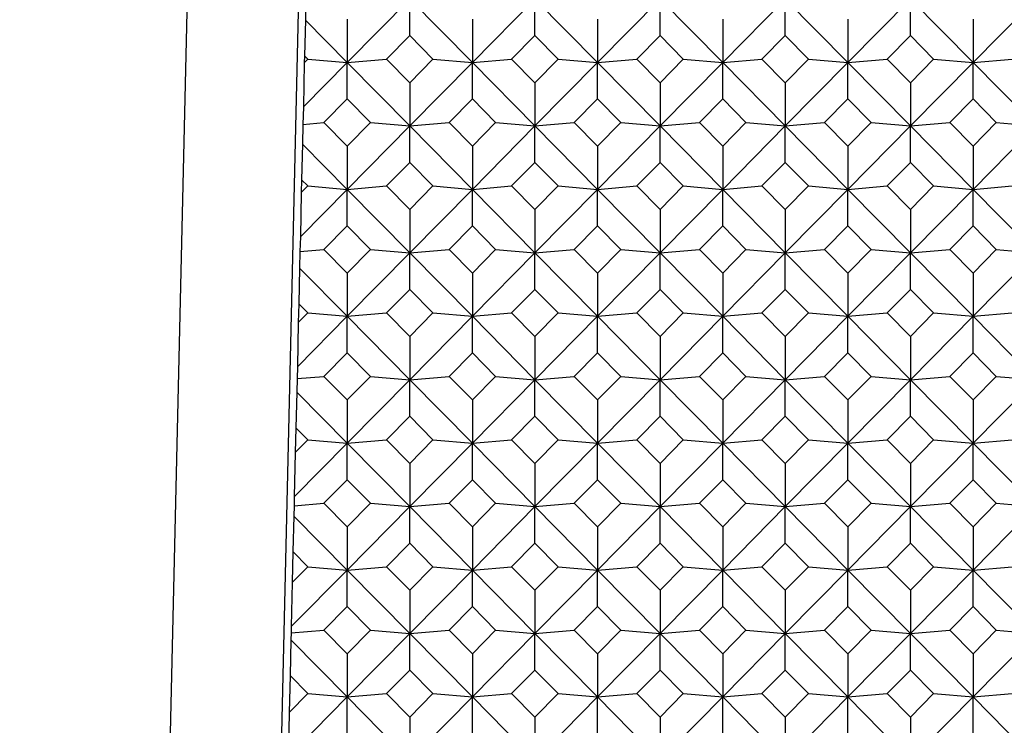
# Model space of a CAD drawing. Units: millimetres. Extents: x -18 to 361, y -35 to 1106.
# Drawn here: x 20 to 32, y 310 to 319 of the extents above; entities that cross this region are included whole.
import ezdxf

# ---------------------------------------------------------------- set-up
doc = ezdxf.new("R2010")
doc.units = ezdxf.units.MM
doc.layers.add('Default', color=7, linetype='Continuous')
doc.layers.add('DV3_Default', color=7, linetype='Continuous')

# ---------------------------------------------------------------- blocks, each defined once
blk = doc.blocks.new('SE2')
at = {"layer": 'DV3_Default', "color": 7, "linetype": 'Continuous'}
for p, q in [((22.593, 341.519), (19.96, 228.13)), ((23.977, 340.525), (21.418, 230.323)), ((23.579, 319.398), (23.572, 319.108)), ((24.892, 319.375), (24.101, 318.572)), ((24.892, 319.375), (25.684, 318.572)), ((24.892, 318.912), (24.892, 319.375)), ((26.475, 319.375), (25.684, 318.572)), ((26.475, 319.375), (27.267, 318.572)), ((26.475, 318.912), (26.475, 319.375)), ((28.058, 319.375), (27.267, 318.572)), ((28.058, 319.375), (28.85, 318.572)), ((28.058, 318.912), (28.058, 319.375)), ((29.641, 319.375), (28.85, 318.572)), ((29.641, 319.375), (30.433, 318.572)), ((29.641, 318.912), (29.641, 319.375)), ((31.224, 319.375), (30.433, 318.572)), ((31.224, 319.375), (32.016, 318.572)), ((31.224, 318.912), (31.224, 319.375)), ((32.807, 319.375), (32.016, 318.572)), ((23.572, 319.108), (23.561, 318.657)), ((23.572, 319.108), (24.101, 318.572)), ((24.101, 319.119), (24.101, 318.572)), ((25.684, 319.119), (25.684, 318.572)), ((27.267, 319.119), (27.267, 318.572)), ((28.85, 319.119), (28.85, 318.572)), ((30.433, 319.119), (30.433, 318.572)), ((32.016, 319.119), (32.016, 318.572)), ((24.598, 318.614), (24.892, 318.912)), ((24.892, 318.912), (25.186, 318.614)), ((26.181, 318.614), (26.475, 318.912)), ((26.475, 318.912), (26.769, 318.614)), ((27.764, 318.614), (28.058, 318.912)), ((28.058, 318.912), (28.352, 318.614)), ((29.347, 318.614), (29.641, 318.912)), ((29.641, 318.912), (29.935, 318.614)), ((30.93, 318.614), (31.224, 318.912)), ((31.224, 318.912), (31.518, 318.614)), ((23.561, 318.657), (23.559, 318.569)), ((23.561, 318.657), (23.603, 318.614)), ((24.101, 318.572), (23.547, 318.01)), ((23.559, 318.569), (23.547, 318.01)), ((23.603, 318.614), (23.559, 318.569)), ((23.603, 318.614), (24.101, 318.572)), ((24.101, 318.572), (24.598, 318.614)), ((24.101, 318.572), (24.892, 317.769)), ((24.101, 318.11), (24.101, 318.572)), ((24.892, 318.316), (24.598, 318.614)), ((25.186, 318.614), (24.892, 318.316)), ((25.684, 318.572), (24.892, 317.769)), ((25.186, 318.614), (25.684, 318.572)), ((25.684, 318.572), (26.181, 318.614)), ((25.684, 318.572), (26.475, 317.769)), ((25.684, 318.11), (25.684, 318.572)), ((26.475, 318.316), (26.181, 318.614)), ((26.769, 318.614), (26.475, 318.316)), ((27.267, 318.572), (26.475, 317.769)), ((26.769, 318.614), (27.267, 318.572)), ((27.267, 318.572), (27.764, 318.614)), ((27.267, 318.572), (28.058, 317.769)), ((27.267, 318.11), (27.267, 318.572)), ((28.058, 318.316), (27.764, 318.614)), ((28.352, 318.614), (28.058, 318.316)), ((28.85, 318.572), (28.058, 317.769)), ((28.352, 318.614), (28.85, 318.572)), ((28.85, 318.572), (29.347, 318.614)), ((28.85, 318.572), (29.641, 317.769)), ((28.85, 318.11), (28.85, 318.572)), ((29.641, 318.316), (29.347, 318.614)), ((29.935, 318.614), (29.641, 318.316)), ((30.433, 318.572), (29.641, 317.769)), ((29.935, 318.614), (30.433, 318.572)), ((30.433, 318.572), (30.93, 318.614)), ((30.433, 318.572), (31.224, 317.769)), ((30.433, 318.11), (30.433, 318.572)), ((31.224, 318.316), (30.93, 318.614)), ((31.518, 318.614), (31.224, 318.316)), ((32.016, 318.572), (31.224, 317.769)), ((31.518, 318.614), (32.016, 318.572)), ((32.016, 318.572), (32.513, 318.614)), ((32.016, 318.572), (32.807, 317.769)), ((32.016, 318.11), (32.016, 318.572)), ((24.892, 318.316), (24.892, 317.769)), ((26.475, 318.316), (26.475, 317.769)), ((28.058, 318.316), (28.058, 317.769)), ((29.641, 318.316), (29.641, 317.769)), ((31.224, 318.316), (31.224, 317.769)), ((23.807, 317.811), (24.101, 318.11)), ((24.101, 318.11), (24.395, 317.811)), ((25.39, 317.811), (25.684, 318.11)), ((25.684, 318.11), (25.978, 317.811)), ((26.973, 317.811), (27.267, 318.11)), ((27.267, 318.11), (27.561, 317.811)), ((28.556, 317.811), (28.85, 318.11)), ((28.85, 318.11), (29.144, 317.811)), ((30.139, 317.811), (30.433, 318.11)), ((30.433, 318.11), (30.727, 317.811)), ((31.722, 317.811), (32.016, 318.11)), ((32.016, 318.11), (32.31, 317.811)), ((23.547, 318.01), (23.541, 317.789)), ((23.541, 317.789), (23.536, 317.539)), ((23.541, 317.789), (23.807, 317.811)), ((24.101, 317.513), (23.807, 317.811)), ((24.395, 317.811), (24.101, 317.513)), ((24.395, 317.811), (24.892, 317.769)), ((24.892, 317.769), (25.39, 317.811)), ((25.684, 317.513), (25.39, 317.811)), ((25.978, 317.811), (25.684, 317.513)), ((25.978, 317.811), (26.475, 317.769)), ((26.475, 317.769), (26.973, 317.811)), ((27.267, 317.513), (26.973, 317.811)), ((27.561, 317.811), (27.267, 317.513)), ((27.561, 317.811), (28.058, 317.769)), ((28.058, 317.769), (28.556, 317.811)), ((28.85, 317.513), (28.556, 317.811)), ((29.144, 317.811), (28.85, 317.513)), ((29.144, 317.811), (29.641, 317.769)), ((29.641, 317.769), (30.139, 317.811)), ((30.433, 317.513), (30.139, 317.811)), ((30.727, 317.811), (30.433, 317.513)), ((30.727, 317.811), (31.224, 317.769)), ((31.224, 317.769), (31.722, 317.811)), ((32.016, 317.513), (31.722, 317.811)), ((32.31, 317.811), (32.016, 317.513)), ((32.31, 317.811), (32.807, 317.769)), ((24.892, 317.769), (24.101, 316.966)), ((24.892, 317.769), (25.684, 316.966)), ((24.892, 317.307), (24.892, 317.769)), ((26.475, 317.769), (25.684, 316.966)), ((26.475, 317.769), (27.267, 316.966)), ((26.475, 317.307), (26.475, 317.769)), ((28.058, 317.769), (27.267, 316.966)), ((28.058, 317.769), (28.85, 316.966)), ((28.058, 317.307), (28.058, 317.769)), ((29.641, 317.769), (28.85, 316.966)), ((29.641, 317.769), (30.433, 316.966)), ((29.641, 317.307), (29.641, 317.769)), ((31.224, 317.769), (30.433, 316.966)), ((31.224, 317.769), (32.016, 316.966)), ((31.224, 317.307), (31.224, 317.769)), ((32.807, 317.769), (32.016, 316.966)), ((23.536, 317.539), (23.525, 317.088)), ((23.536, 317.539), (24.101, 316.966)), ((24.101, 317.513), (24.101, 316.966)), ((25.684, 317.513), (25.684, 316.966)), ((27.267, 317.513), (27.267, 316.966)), ((28.85, 317.513), (28.85, 316.966)), ((30.433, 317.513), (30.433, 316.966)), ((32.016, 317.513), (32.016, 316.966)), ((24.598, 317.009), (24.892, 317.307)), ((24.892, 317.307), (25.186, 317.009)), ((26.181, 317.009), (26.475, 317.307)), ((26.475, 317.307), (26.769, 317.009)), ((27.764, 317.009), (28.058, 317.307)), ((28.058, 317.307), (28.352, 317.009)), ((29.347, 317.009), (29.641, 317.307)), ((29.641, 317.307), (29.935, 317.009)), ((30.93, 317.009), (31.224, 317.307)), ((31.224, 317.307), (31.518, 317.009)), ((23.525, 317.088), (23.521, 316.925)), ((23.525, 317.088), (23.603, 317.009)), ((24.101, 316.966), (23.509, 316.366)), ((23.521, 316.925), (23.509, 316.366)), ((23.603, 317.009), (23.521, 316.925)), ((23.603, 317.009), (24.101, 316.966)), ((24.101, 316.966), (24.598, 317.009)), ((24.101, 316.966), (24.892, 316.164)), ((24.101, 316.504), (24.101, 316.966)), ((24.892, 316.71), (24.598, 317.009)), ((25.186, 317.009), (24.892, 316.71)), ((25.684, 316.966), (24.892, 316.164)), ((25.186, 317.009), (25.684, 316.966)), ((25.684, 316.966), (26.181, 317.009)), ((25.684, 316.966), (26.475, 316.164)), ((25.684, 316.504), (25.684, 316.966)), ((26.475, 316.71), (26.181, 317.009)), ((26.769, 317.009), (26.475, 316.71)), ((27.267, 316.966), (26.475, 316.164)), ((26.769, 317.009), (27.267, 316.966)), ((27.267, 316.966), (27.764, 317.009)), ((27.267, 316.966), (28.058, 316.164)), ((27.267, 316.504), (27.267, 316.966)), ((28.058, 316.71), (27.764, 317.009)), ((28.352, 317.009), (28.058, 316.71)), ((28.85, 316.966), (28.058, 316.164)), ((28.352, 317.009), (28.85, 316.966)), ((28.85, 316.966), (29.347, 317.009)), ((28.85, 316.966), (29.641, 316.164)), ((28.85, 316.504), (28.85, 316.966)), ((29.641, 316.71), (29.347, 317.009)), ((29.935, 317.009), (29.641, 316.71)), ((30.433, 316.966), (29.641, 316.164)), ((29.935, 317.009), (30.433, 316.966)), ((30.433, 316.966), (30.93, 317.009)), ((30.433, 316.966), (31.224, 316.164)), ((30.433, 316.504), (30.433, 316.966)), ((31.224, 316.71), (30.93, 317.009)), ((31.518, 317.009), (31.224, 316.71)), ((32.016, 316.966), (31.224, 316.164)), ((31.518, 317.009), (32.016, 316.966)), ((32.016, 316.966), (32.513, 317.009)), ((32.016, 316.966), (32.807, 316.164)), ((32.016, 316.504), (32.016, 316.966)), ((24.892, 316.71), (24.892, 316.164)), ((26.475, 316.71), (26.475, 316.164)), ((28.058, 316.71), (28.058, 316.164)), ((29.641, 316.71), (29.641, 316.164)), ((31.224, 316.71), (31.224, 316.164)), ((23.807, 316.206), (24.101, 316.504)), ((24.101, 316.504), (24.395, 316.206)), ((25.39, 316.206), (25.684, 316.504)), ((25.684, 316.504), (25.978, 316.206)), ((26.973, 316.206), (27.267, 316.504)), ((27.267, 316.504), (27.561, 316.206)), ((28.556, 316.206), (28.85, 316.504)), ((28.85, 316.504), (29.144, 316.206)), ((30.139, 316.206), (30.433, 316.504)), ((30.433, 316.504), (30.727, 316.206)), ((31.722, 316.206), (32.016, 316.504)), ((32.016, 316.504), (32.31, 316.206)), ((23.509, 316.366), (23.504, 316.18)), ((23.504, 316.18), (23.5, 315.971)), ((23.504, 316.18), (23.807, 316.206)), ((24.101, 315.908), (23.807, 316.206)), ((24.395, 316.206), (24.101, 315.908)), ((24.892, 316.164), (24.101, 315.361)), ((24.395, 316.206), (24.892, 316.164)), ((24.892, 316.164), (25.39, 316.206)), ((24.892, 316.164), (25.684, 315.361)), ((24.892, 315.701), (24.892, 316.164)), ((25.684, 315.908), (25.39, 316.206)), ((25.978, 316.206), (25.684, 315.908)), ((26.475, 316.164), (25.684, 315.361)), ((25.978, 316.206), (26.475, 316.164)), ((26.475, 316.164), (26.973, 316.206)), ((26.475, 316.164), (27.267, 315.361)), ((26.475, 315.701), (26.475, 316.164)), ((27.267, 315.908), (26.973, 316.206)), ((27.561, 316.206), (27.267, 315.908)), ((28.058, 316.164), (27.267, 315.361)), ((27.561, 316.206), (28.058, 316.164)), ((28.058, 316.164), (28.556, 316.206)), ((28.058, 316.164), (28.85, 315.361)), ((28.058, 315.701), (28.058, 316.164)), ((28.85, 315.908), (28.556, 316.206)), ((29.144, 316.206), (28.85, 315.908)), ((29.641, 316.164), (28.85, 315.361)), ((29.144, 316.206), (29.641, 316.164)), ((29.641, 316.164), (30.139, 316.206)), ((29.641, 316.164), (30.433, 315.361)), ((29.641, 315.701), (29.641, 316.164)), ((30.433, 315.908), (30.139, 316.206)), ((30.727, 316.206), (30.433, 315.908)), ((31.224, 316.164), (30.433, 315.361)), ((30.727, 316.206), (31.224, 316.164)), ((31.224, 316.164), (31.722, 316.206)), ((31.224, 316.164), (32.016, 315.361)), ((31.224, 315.701), (31.224, 316.164)), ((32.016, 315.908), (31.722, 316.206)), ((32.31, 316.206), (32.016, 315.908)), ((32.807, 316.164), (32.016, 315.361)), ((32.31, 316.206), (32.807, 316.164)), ((23.5, 315.971), (23.488, 315.52)), ((23.5, 315.971), (24.101, 315.361)), ((24.101, 315.908), (24.101, 315.361)), ((25.684, 315.908), (25.684, 315.361)), ((27.267, 315.908), (27.267, 315.361)), ((28.85, 315.908), (28.85, 315.361)), ((30.433, 315.908), (30.433, 315.361)), ((32.016, 315.908), (32.016, 315.361)), ((24.598, 315.403), (24.892, 315.701)), ((24.892, 315.701), (25.186, 315.403)), ((26.181, 315.403), (26.475, 315.701)), ((26.475, 315.701), (26.769, 315.403)), ((27.764, 315.403), (28.058, 315.701)), ((28.058, 315.701), (28.352, 315.403)), ((29.347, 315.403), (29.641, 315.701)), ((29.641, 315.701), (29.935, 315.403)), ((30.93, 315.403), (31.224, 315.701)), ((31.224, 315.701), (31.518, 315.403)), ((23.488, 315.52), (23.483, 315.281)), ((23.488, 315.52), (23.603, 315.403)), ((24.101, 315.361), (23.471, 314.722)), ((23.603, 315.403), (23.483, 315.281)), ((23.603, 315.403), (24.101, 315.361)), ((24.101, 315.361), (24.598, 315.403)), ((24.101, 315.361), (24.892, 314.558)), ((24.101, 314.899), (24.101, 315.361)), ((24.892, 315.105), (24.598, 315.403)), ((25.186, 315.403), (24.892, 315.105)), ((25.684, 315.361), (24.892, 314.558)), ((25.186, 315.403), (25.684, 315.361)), ((25.684, 315.361), (26.181, 315.403)), ((25.684, 315.361), (26.475, 314.558)), ((25.684, 314.899), (25.684, 315.361)), ((26.475, 315.105), (26.181, 315.403)), ((26.769, 315.403), (26.475, 315.105)), ((27.267, 315.361), (26.475, 314.558)), ((26.769, 315.403), (27.267, 315.361)), ((27.267, 315.361), (27.764, 315.403)), ((27.267, 315.361), (28.058, 314.558)), ((27.267, 314.899), (27.267, 315.361)), ((28.058, 315.105), (27.764, 315.403)), ((28.352, 315.403), (28.058, 315.105)), ((28.85, 315.361), (28.058, 314.558)), ((28.352, 315.403), (28.85, 315.361)), ((28.85, 315.361), (29.347, 315.403)), ((28.85, 315.361), (29.641, 314.558)), ((28.85, 314.899), (28.85, 315.361)), ((29.641, 315.105), (29.347, 315.403)), ((29.935, 315.403), (29.641, 315.105)), ((30.433, 315.361), (29.641, 314.558)), ((29.935, 315.403), (30.433, 315.361)), ((30.433, 315.361), (30.93, 315.403)), ((30.433, 315.361), (31.224, 314.558)), ((30.433, 314.899), (30.433, 315.361)), ((31.224, 315.105), (30.93, 315.403)), ((31.518, 315.403), (31.224, 315.105)), ((32.016, 315.361), (31.224, 314.558)), ((31.518, 315.403), (32.016, 315.361)), ((32.016, 315.361), (32.513, 315.403)), ((32.016, 315.361), (32.807, 314.558)), ((32.016, 314.899), (32.016, 315.361)), ((23.483, 315.281), (23.471, 314.722)), ((24.892, 315.105), (24.892, 314.558)), ((26.475, 315.105), (26.475, 314.558)), ((28.058, 315.105), (28.058, 314.558)), ((29.641, 315.105), (29.641, 314.558)), ((31.224, 315.105), (31.224, 314.558)), ((23.807, 314.6), (24.101, 314.899)), ((24.101, 314.899), (24.395, 314.6)), ((25.39, 314.6), (25.684, 314.899)), ((25.684, 314.899), (25.978, 314.6)), ((26.973, 314.6), (27.267, 314.899)), ((27.267, 314.899), (27.561, 314.6)), ((28.556, 314.6), (28.85, 314.899)), ((28.85, 314.899), (29.144, 314.6)), ((30.139, 314.6), (30.433, 314.899)), ((30.433, 314.899), (30.727, 314.6)), ((31.722, 314.6), (32.016, 314.899)), ((32.016, 314.899), (32.31, 314.6)), ((23.471, 314.722), (23.467, 314.572)), ((23.467, 314.572), (23.463, 314.402)), ((23.467, 314.572), (23.807, 314.6)), ((24.101, 314.302), (23.807, 314.6)), ((24.395, 314.6), (24.101, 314.302)), ((24.892, 314.558), (24.101, 313.756)), ((24.395, 314.6), (24.892, 314.558)), ((24.892, 314.558), (25.39, 314.6)), ((24.892, 314.558), (25.684, 313.756)), ((24.892, 314.096), (24.892, 314.558)), ((25.684, 314.302), (25.39, 314.6)), ((25.978, 314.6), (25.684, 314.302)), ((26.475, 314.558), (25.684, 313.756)), ((25.978, 314.6), (26.475, 314.558)), ((26.475, 314.558), (26.973, 314.6)), ((26.475, 314.558), (27.267, 313.756)), ((26.475, 314.096), (26.475, 314.558)), ((27.267, 314.302), (26.973, 314.6)), ((27.561, 314.6), (27.267, 314.302)), ((28.058, 314.558), (27.267, 313.756)), ((27.561, 314.6), (28.058, 314.558)), ((28.058, 314.558), (28.556, 314.6)), ((28.058, 314.558), (28.85, 313.756)), ((28.058, 314.096), (28.058, 314.558)), ((28.85, 314.302), (28.556, 314.6)), ((29.144, 314.6), (28.85, 314.302)), ((29.641, 314.558), (28.85, 313.756)), ((29.144, 314.6), (29.641, 314.558)), ((29.641, 314.558), (30.139, 314.6)), ((29.641, 314.558), (30.433, 313.756)), ((29.641, 314.096), (29.641, 314.558)), ((30.433, 314.302), (30.139, 314.6)), ((30.727, 314.6), (30.433, 314.302)), ((31.224, 314.558), (30.433, 313.756)), ((30.727, 314.6), (31.224, 314.558)), ((31.224, 314.558), (31.722, 314.6)), ((31.224, 314.558), (32.016, 313.756)), ((31.224, 314.096), (31.224, 314.558)), ((32.016, 314.302), (31.722, 314.6)), ((32.31, 314.6), (32.016, 314.302)), ((32.807, 314.558), (32.016, 313.756)), ((32.31, 314.6), (32.807, 314.558)), ((23.463, 314.402), (23.452, 313.951)), ((23.463, 314.402), (24.101, 313.756)), ((24.101, 314.302), (24.101, 313.756)), ((25.684, 314.302), (25.684, 313.756)), ((27.267, 314.302), (27.267, 313.756)), ((28.85, 314.302), (28.85, 313.756)), ((30.433, 314.302), (30.433, 313.756)), ((32.016, 314.302), (32.016, 313.756)), ((24.598, 313.798), (24.892, 314.096)), ((24.892, 314.096), (25.186, 313.798)), ((26.181, 313.798), (26.475, 314.096)), ((26.475, 314.096), (26.769, 313.798)), ((27.764, 313.798), (28.058, 314.096)), ((28.058, 314.096), (28.352, 313.798)), ((29.347, 313.798), (29.641, 314.096)), ((29.641, 314.096), (29.935, 313.798)), ((30.93, 313.798), (31.224, 314.096)), ((31.224, 314.096), (31.518, 313.798)), ((23.452, 313.951), (23.444, 313.637)), ((23.452, 313.951), (23.603, 313.798)), ((23.603, 313.798), (23.444, 313.637)), ((23.603, 313.798), (24.101, 313.756)), ((24.101, 313.756), (24.598, 313.798)), ((24.892, 313.5), (24.598, 313.798)), ((25.186, 313.798), (24.892, 313.5)), ((25.186, 313.798), (25.684, 313.756)), ((25.684, 313.756), (26.181, 313.798)), ((26.475, 313.5), (26.181, 313.798)), ((26.769, 313.798), (26.475, 313.5)), ((26.769, 313.798), (27.267, 313.756)), ((27.267, 313.756), (27.764, 313.798)), ((28.058, 313.5), (27.764, 313.798)), ((28.352, 313.798), (28.058, 313.5)), ((28.352, 313.798), (28.85, 313.756)), ((28.85, 313.756), (29.347, 313.798)), ((29.641, 313.5), (29.347, 313.798)), ((29.935, 313.798), (29.641, 313.5)), ((29.935, 313.798), (30.433, 313.756)), ((30.433, 313.756), (30.93, 313.798)), ((31.224, 313.5), (30.93, 313.798)), ((31.518, 313.798), (31.224, 313.5)), ((31.518, 313.798), (32.016, 313.756)), ((32.016, 313.756), (32.513, 313.798)), ((24.101, 313.756), (23.432, 313.078)), ((24.101, 313.756), (24.892, 312.953)), ((24.101, 313.293), (24.101, 313.756)), ((25.684, 313.756), (24.892, 312.953)), ((25.684, 313.756), (26.475, 312.953)), ((25.684, 313.293), (25.684, 313.756)), ((27.267, 313.756), (26.475, 312.953)), ((27.267, 313.756), (28.058, 312.953)), ((27.267, 313.293), (27.267, 313.756)), ((28.85, 313.756), (28.058, 312.953)), ((28.85, 313.756), (29.641, 312.953)), ((28.85, 313.293), (28.85, 313.756)), ((30.433, 313.756), (29.641, 312.953)), ((30.433, 313.756), (31.224, 312.953)), ((30.433, 313.293), (30.433, 313.756)), ((32.016, 313.756), (31.224, 312.953)), ((32.016, 313.756), (32.807, 312.953)), ((32.016, 313.293), (32.016, 313.756)), ((23.444, 313.637), (23.432, 313.078)), ((24.892, 313.5), (24.892, 312.953)), ((26.475, 313.5), (26.475, 312.953)), ((28.058, 313.5), (28.058, 312.953)), ((29.641, 313.5), (29.641, 312.953)), ((31.224, 313.5), (31.224, 312.953)), ((23.807, 312.995), (24.101, 313.293)), ((24.101, 313.293), (24.395, 312.995)), ((25.39, 312.995), (25.684, 313.293)), ((25.684, 313.293), (25.978, 312.995)), ((26.973, 312.995), (27.267, 313.293)), ((27.267, 313.293), (27.561, 312.995)), ((28.556, 312.995), (28.85, 313.293)), ((28.85, 313.293), (29.144, 312.995)), ((30.139, 312.995), (30.433, 313.293)), ((30.433, 313.293), (30.727, 312.995)), ((31.722, 312.995), (32.016, 313.293)), ((32.016, 313.293), (32.31, 312.995)), ((23.432, 313.078), (23.429, 312.963)), ((23.429, 312.963), (23.427, 312.833)), ((23.429, 312.963), (23.807, 312.995)), ((24.101, 312.697), (23.807, 312.995)), ((24.395, 312.995), (24.101, 312.697)), ((24.892, 312.953), (24.101, 312.15)), ((24.395, 312.995), (24.892, 312.953)), ((24.892, 312.953), (25.39, 312.995)), ((24.892, 312.953), (25.684, 312.15)), ((24.892, 312.49), (24.892, 312.953)), ((25.684, 312.697), (25.39, 312.995)), ((25.978, 312.995), (25.684, 312.697)), ((26.475, 312.953), (25.684, 312.15)), ((25.978, 312.995), (26.475, 312.953)), ((26.475, 312.953), (26.973, 312.995)), ((26.475, 312.953), (27.267, 312.15)), ((26.475, 312.49), (26.475, 312.953)), ((27.267, 312.697), (26.973, 312.995)), ((27.561, 312.995), (27.267, 312.697)), ((28.058, 312.953), (27.267, 312.15)), ((27.561, 312.995), (28.058, 312.953)), ((28.058, 312.953), (28.556, 312.995)), ((28.058, 312.953), (28.85, 312.15)), ((28.058, 312.49), (28.058, 312.953)), ((28.85, 312.697), (28.556, 312.995)), ((29.144, 312.995), (28.85, 312.697)), ((29.641, 312.953), (28.85, 312.15)), ((29.144, 312.995), (29.641, 312.953)), ((29.641, 312.953), (30.139, 312.995)), ((29.641, 312.953), (30.433, 312.15)), ((29.641, 312.49), (29.641, 312.953)), ((30.433, 312.697), (30.139, 312.995)), ((30.727, 312.995), (30.433, 312.697)), ((31.224, 312.953), (30.433, 312.15)), ((30.727, 312.995), (31.224, 312.953)), ((31.224, 312.953), (31.722, 312.995)), ((31.224, 312.953), (32.016, 312.15)), ((31.224, 312.49), (31.224, 312.953)), ((32.016, 312.697), (31.722, 312.995)), ((32.31, 312.995), (32.016, 312.697)), ((32.807, 312.953), (32.016, 312.15)), ((32.31, 312.995), (32.807, 312.953)), ((23.427, 312.833), (23.415, 312.383)), ((23.427, 312.833), (24.101, 312.15)), ((24.101, 312.697), (24.101, 312.15)), ((25.684, 312.697), (25.684, 312.15)), ((27.267, 312.697), (27.267, 312.15)), ((28.85, 312.697), (28.85, 312.15)), ((30.433, 312.697), (30.433, 312.15)), ((32.016, 312.697), (32.016, 312.15)), ((24.598, 312.192), (24.892, 312.49)), ((24.892, 312.49), (25.186, 312.192)), ((26.181, 312.192), (26.475, 312.49)), ((26.475, 312.49), (26.769, 312.192)), ((27.764, 312.192), (28.058, 312.49)), ((28.058, 312.49), (28.352, 312.192)), ((29.347, 312.192), (29.641, 312.49)), ((29.641, 312.49), (29.935, 312.192)), ((30.93, 312.192), (31.224, 312.49)), ((31.224, 312.49), (31.518, 312.192)), ((23.415, 312.383), (23.406, 311.993)), ((23.415, 312.383), (23.603, 312.192)), ((23.603, 312.192), (23.406, 311.993)), ((23.603, 312.192), (24.101, 312.15)), ((24.101, 312.15), (24.598, 312.192)), ((24.892, 311.894), (24.598, 312.192)), ((25.186, 312.192), (24.892, 311.894)), ((25.186, 312.192), (25.684, 312.15)), ((25.684, 312.15), (26.181, 312.192)), ((26.475, 311.894), (26.181, 312.192)), ((26.769, 312.192), (26.475, 311.894)), ((26.769, 312.192), (27.267, 312.15)), ((27.267, 312.15), (27.764, 312.192)), ((28.058, 311.894), (27.764, 312.192)), ((28.352, 312.192), (28.058, 311.894)), ((28.352, 312.192), (28.85, 312.15)), ((28.85, 312.15), (29.347, 312.192)), ((29.641, 311.894), (29.347, 312.192)), ((29.935, 312.192), (29.641, 311.894)), ((29.935, 312.192), (30.433, 312.15)), ((30.433, 312.15), (30.93, 312.192)), ((31.224, 311.894), (30.93, 312.192)), ((31.518, 312.192), (31.224, 311.894)), ((31.518, 312.192), (32.016, 312.15)), ((32.016, 312.15), (32.513, 312.192)), ((24.101, 312.15), (23.394, 311.434)), ((24.101, 312.15), (24.892, 311.347)), ((24.101, 311.688), (24.101, 312.15)), ((25.684, 312.15), (24.892, 311.347)), ((25.684, 312.15), (26.475, 311.347)), ((25.684, 311.688), (25.684, 312.15)), ((27.267, 312.15), (26.475, 311.347)), ((27.267, 312.15), (28.058, 311.347)), ((27.267, 311.688), (27.267, 312.15)), ((28.85, 312.15), (28.058, 311.347)), ((28.85, 312.15), (29.641, 311.347)), ((28.85, 311.688), (28.85, 312.15)), ((30.433, 312.15), (29.641, 311.347)), ((30.433, 312.15), (31.224, 311.347)), ((30.433, 311.688), (30.433, 312.15)), ((32.016, 312.15), (31.224, 311.347)), ((32.016, 312.15), (32.807, 311.347)), ((32.016, 311.688), (32.016, 312.15)), ((23.406, 311.993), (23.394, 311.434)), ((24.892, 311.894), (24.892, 311.347)), ((26.475, 311.894), (26.475, 311.347)), ((28.058, 311.894), (28.058, 311.347)), ((29.641, 311.894), (29.641, 311.347)), ((31.224, 311.894), (31.224, 311.347)), ((23.807, 311.389), (24.101, 311.688)), ((24.101, 311.688), (24.395, 311.389)), ((25.39, 311.389), (25.684, 311.688)), ((25.684, 311.688), (25.978, 311.389)), ((26.973, 311.389), (27.267, 311.688)), ((27.267, 311.688), (27.561, 311.389)), ((28.556, 311.389), (28.85, 311.688)), ((28.85, 311.688), (29.144, 311.389)), ((30.139, 311.389), (30.433, 311.688)), ((30.433, 311.688), (30.727, 311.389)), ((31.722, 311.389), (32.016, 311.688)), ((32.016, 311.688), (32.31, 311.389)), ((23.394, 311.434), (23.392, 311.354)), ((23.392, 311.354), (23.39, 311.265)), ((23.392, 311.354), (23.807, 311.389)), ((24.101, 311.091), (23.807, 311.389)), ((24.395, 311.389), (24.101, 311.091)), ((24.892, 311.347), (24.101, 310.545)), ((24.395, 311.389), (24.892, 311.347)), ((24.892, 311.347), (25.39, 311.389)), ((24.892, 311.347), (25.684, 310.545)), ((24.892, 310.885), (24.892, 311.347)), ((25.684, 311.091), (25.39, 311.389)), ((25.978, 311.389), (25.684, 311.091)), ((26.475, 311.347), (25.684, 310.545)), ((25.978, 311.389), (26.475, 311.347)), ((26.475, 311.347), (26.973, 311.389)), ((26.475, 311.347), (27.267, 310.545)), ((26.475, 310.885), (26.475, 311.347)), ((27.267, 311.091), (26.973, 311.389)), ((27.561, 311.389), (27.267, 311.091)), ((28.058, 311.347), (27.267, 310.545)), ((27.561, 311.389), (28.058, 311.347)), ((28.058, 311.347), (28.556, 311.389)), ((28.058, 311.347), (28.85, 310.545)), ((28.058, 310.885), (28.058, 311.347)), ((28.85, 311.091), (28.556, 311.389)), ((29.144, 311.389), (28.85, 311.091)), ((29.641, 311.347), (28.85, 310.545)), ((29.144, 311.389), (29.641, 311.347)), ((29.641, 311.347), (30.139, 311.389)), ((29.641, 311.347), (30.433, 310.545)), ((29.641, 310.885), (29.641, 311.347)), ((30.433, 311.091), (30.139, 311.389)), ((30.727, 311.389), (30.433, 311.091)), ((31.224, 311.347), (30.433, 310.545)), ((30.727, 311.389), (31.224, 311.347)), ((31.224, 311.347), (31.722, 311.389)), ((31.224, 311.347), (32.016, 310.545)), ((31.224, 310.885), (31.224, 311.347)), ((32.016, 311.091), (31.722, 311.389)), ((32.31, 311.389), (32.016, 311.091)), ((32.807, 311.347), (32.016, 310.545)), ((32.31, 311.389), (32.807, 311.347)), ((23.39, 311.265), (23.379, 310.814)), ((23.39, 311.265), (24.101, 310.545)), ((24.101, 311.091), (24.101, 310.545)), ((25.684, 311.091), (25.684, 310.545)), ((27.267, 311.091), (27.267, 310.545)), ((28.85, 311.091), (28.85, 310.545)), ((30.433, 311.091), (30.433, 310.545)), ((32.016, 311.091), (32.016, 310.545)), ((23.379, 310.814), (23.368, 310.348)), ((23.379, 310.814), (23.603, 310.587)), ((24.598, 310.587), (24.892, 310.885)), ((24.892, 310.885), (25.186, 310.587)), ((26.181, 310.587), (26.475, 310.885)), ((26.475, 310.885), (26.769, 310.587)), ((27.764, 310.587), (28.058, 310.885)), ((28.058, 310.885), (28.352, 310.587)), ((29.347, 310.587), (29.641, 310.885)), ((29.641, 310.885), (29.935, 310.587)), ((30.93, 310.587), (31.224, 310.885)), ((31.224, 310.885), (31.518, 310.587)), ((23.603, 310.587), (23.368, 310.348)), ((23.603, 310.587), (24.101, 310.545)), ((24.101, 310.545), (24.598, 310.587)), ((24.892, 310.289), (24.598, 310.587)), ((25.186, 310.587), (24.892, 310.289)), ((25.186, 310.587), (25.684, 310.545)), ((25.684, 310.545), (26.181, 310.587)), ((26.475, 310.289), (26.181, 310.587)), ((26.769, 310.587), (26.475, 310.289)), ((26.769, 310.587), (27.267, 310.545)), ((27.267, 310.545), (27.764, 310.587)), ((28.058, 310.289), (27.764, 310.587)), ((28.352, 310.587), (28.058, 310.289)), ((28.352, 310.587), (28.85, 310.545)), ((28.85, 310.545), (29.347, 310.587)), ((29.641, 310.289), (29.347, 310.587)), ((29.935, 310.587), (29.641, 310.289)), ((29.935, 310.587), (30.433, 310.545)), ((30.433, 310.545), (30.93, 310.587)), ((31.224, 310.289), (30.93, 310.587)), ((31.518, 310.587), (31.224, 310.289)), ((31.518, 310.587), (32.016, 310.545)), ((32.016, 310.545), (32.513, 310.587)), ((24.101, 310.545), (23.356, 309.789)), ((24.101, 310.545), (24.892, 309.742)), ((24.101, 310.082), (24.101, 310.545)), ((25.684, 310.545), (24.892, 309.742)), ((25.684, 310.545), (26.475, 309.742)), ((25.684, 310.082), (25.684, 310.545)), ((27.267, 310.545), (26.475, 309.742)), ((27.267, 310.545), (28.058, 309.742)), ((27.267, 310.082), (27.267, 310.545)), ((28.85, 310.545), (28.058, 309.742)), ((28.85, 310.545), (29.641, 309.742)), ((28.85, 310.082), (28.85, 310.545)), ((30.433, 310.545), (29.641, 309.742)), ((30.433, 310.545), (31.224, 309.742)), ((30.433, 310.082), (30.433, 310.545)), ((32.016, 310.545), (31.224, 309.742)), ((32.016, 310.545), (32.807, 309.742)), ((32.016, 310.082), (32.016, 310.545)), ((23.368, 310.348), (23.356, 309.789)), ((24.892, 310.289), (24.892, 309.742)), ((26.475, 310.289), (26.475, 309.742)), ((28.058, 310.289), (28.058, 309.742)), ((29.641, 310.289), (29.641, 309.742)), ((31.224, 310.289), (31.224, 309.742))]:
    blk.add_line(p, q, dxfattribs=at)

msp = doc.modelspace()

# ---------------------------------------------------------------- block references
at = {"layer": 'Default'}
msp.add_blockref('SE2', (0, 0), dxfattribs=at)

doc.saveas('drawing.dxf')
